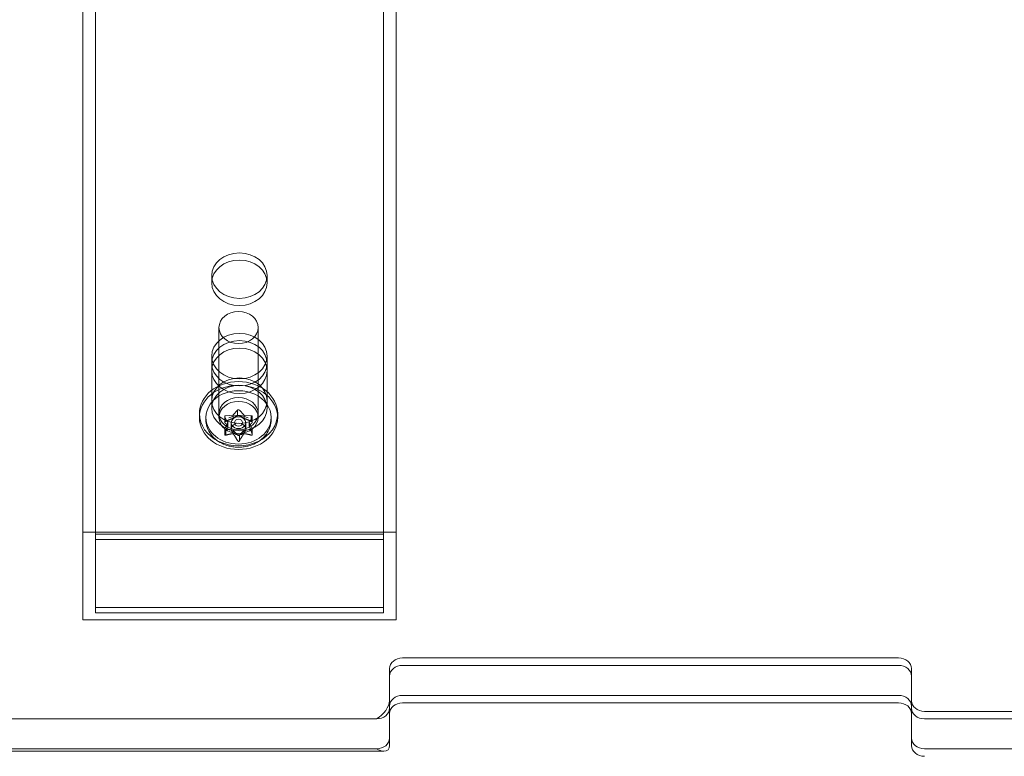
# Model space of a CAD drawing. Extents: x -51 to 455, y -191 to 129.
# Drawn here: x 339 to 349, y -117 to -110 of the extents above; entities that cross this region are included whole.
import ezdxf

# ---------------------------------------------------------------- set-up
doc = ezdxf.new("R2010")
doc.units = 0
doc.header["$MEASUREMENT"] = 0
doc.header["$PDMODE"] = 64
doc.styles.get("Standard").update_dxf_attribs({"font": 'Helvetica LT 57 Condensed_0.ttf'})
doc.dimstyles.new('FEET-METERS', dxfattribs={"dimtxt": 12, "dimasz": 7, "dimexe": 3, "dimexo": 3, "dimgap": 3, "dimtad": 0, "dimdec": 1, "dimzin": 3, "dimdsep": 46, "dimlunit": 4, "dimtxsty": 'Standard', "dimcen": 0.09, "dimadec": 0, "dimazin": 0, "dimtfac": 2, "dimtdec": 1, "dimtofl": 0, "dimtmove": 0, "dimatfit": 3, "dimfxl": 1, "dimfrac": 2, "dimtolj": 1, "dimtzin": 3, "dimarcsym": 0})

# ---------------------------------------------------------------- blocks, each defined once
blk = doc.blocks.new('*D9')
at = {"color": 0, "lineweight": -2, "transparency": 16777216}
for p, q in [((379.6404, 41.3791), (177.2774, 41.3791)), ((180.2774, 34.3791), (180.2774, -38.8324)), ((180.2774, -183.8331), (180.2774, -132.2946)), ((379.6404, -190.8331), (177.2774, -190.8331))]:
    blk.add_line(p, q, dxfattribs=at)
at = {"color": 0, "lineweight": 0, "transparency": 16777216}
for points in [[(179.1107, 34.3791), (181.444, 34.3791), (180.2774, 41.3791)], [(179.1107, -183.8331), (181.444, -183.8331), (180.2774, -190.8331)]]:
    blk.add_solid(points, dxfattribs=at)
at = {"layer": 'Defpoints', "color": 0, "lineweight": 0, "transparency": 16777216}
for p in [(382.6404, 41.3791), (180.2774, -190.8331), (382.6404, -190.8331)]:
    blk.add_point(p, dxfattribs=at)
at = {"color": 0, "lineweight": 0, "transparency": 16777216, "insert": (180.2774, -85.5635), "char_height": 12, "attachment_point": 5, "rotation": 90}
blk.add_mtext('\\A1;19\'-4" [5.9M]', dxfattribs=at)
blk = doc.blocks.new('new block')
at = {"color": 0, "linetype": 'Continuous', "lineweight": 0}
for p, q in [((339.9339, -115.8026), (339.9339, -87.3424)), ((340.0539, -115.7337), (340.0539, -87.3424)), ((342.8139, -115.7337), (342.8139, -87.3424)), ((342.9339, -115.8026), (342.9339, -87.3424)), ((341.1683, -112.5057), (341.1683, -112.5746)), ((341.6996, -112.5057), (341.6996, -112.5746)), ((341.2377, -113.8635), (341.2377, -113.0032)), ((341.6127, -113.8635), (341.6127, -113.0032)), ((341.1683, -113.2763), (341.1683, -113.3451)), ((341.1683, -113.3451), (341.1683, -113.4168)), ((341.6996, -113.2763), (341.6996, -113.3451)), ((341.6996, -113.3451), (341.6996, -113.4168)), ((341.1683, -113.4168), (341.1683, -113.7036)), ((341.6996, -113.4168), (341.6996, -113.7036)), ((341.1683, -113.7036), (341.1683, -113.7753)), ((341.6996, -113.7036), (341.6996, -113.7753)), ((341.4165, -113.7947), (341.3746, -113.8404)), ((341.4165, -113.848), (341.4165, -113.7947)), ((341.475, -113.8396), (341.4332, -113.7938)), ((341.0502, -113.8277), (341.0502, -113.8635)), ((341.1127, -113.8635), (341.1127, -113.887)), ((341.2377, -113.8277), (341.2377, -113.8635)), ((341.2931, -113.9117), (341.2931, -113.8565)), ((341.3213, -113.9163), (341.2939, -113.9688)), ((341.2944, -113.8606), (341.3133, -113.8968)), ((341.2944, -113.9082), (341.2944, -113.8606)), ((341.2944, -113.914), (341.2944, -113.9082)), ((341.3711, -113.8416), (341.3018, -113.8484)), ((341.3133, -113.8968), (341.3218, -113.9132)), ((341.3218, -113.9452), (341.3218, -113.9132)), ((341.3219, -113.9461), (341.3219, -113.9143)), ((341.3557, -113.975), (341.3557, -113.9143)), ((341.3746, -113.8723), (341.3746, -113.8404)), ((341.5473, -113.8483), (341.478, -113.8414)), ((341.478, -113.8734), (341.478, -113.8414)), ((341.4947, -113.975), (341.4947, -113.9143)), ((341.5284, -113.9461), (341.5284, -113.9143)), ((341.556, -113.9679), (341.5286, -113.9153)), ((341.5286, -113.9473), (341.5286, -113.9153)), ((341.5291, -113.9122), (341.5371, -113.8968)), ((341.5371, -113.8968), (341.5565, -113.8597)), ((341.5473, -113.9017), (341.5473, -113.8483)), ((341.5573, -113.9117), (341.5573, -113.8565)), ((341.6127, -113.8277), (341.6127, -113.8635)), ((341.7377, -113.8635), (341.7377, -113.887)), ((341.8002, -113.8277), (341.8002, -113.8635)), ((341.2931, -114.0272), (341.2931, -113.972)), ((341.3031, -113.9802), (341.3088, -113.9808)), ((341.3031, -113.9965), (341.3031, -113.9802)), ((341.3031, -114.0336), (341.3031, -113.9965)), ((341.3088, -113.9808), (341.3569, -113.9856)), ((341.3569, -113.9856), (341.3724, -113.9871)), ((341.3724, -114.012), (341.3724, -113.9871)), ((341.3724, -114.0191), (341.3724, -114.012)), ((341.3754, -113.989), (341.414, -114.0312)), ((341.4363, -114.0312), (341.4758, -113.9882)), ((341.4758, -114.0141), (341.4758, -113.9882)), ((341.4758, -114.0201), (341.4758, -114.0141)), ((341.4793, -113.9869), (341.4935, -113.9855)), ((341.4935, -113.9855), (341.5416, -113.9808)), ((341.5416, -113.9808), (341.5486, -113.9801)), ((341.556, -114.0213), (341.556, -113.9679)), ((341.5573, -114.0272), (341.5573, -113.972)), ((341.414, -114.0312), (341.4172, -114.0347)), ((341.4339, -114.0339), (341.4363, -114.0312)), ((341.4339, -114.0872), (341.4339, -114.0339)), ((342.9339, -114.9632), (339.9339, -114.9632)), ((340.0539, -114.9808), (342.8139, -114.9808)), ((342.8139, -115.032), (340.0539, -115.032)), ((340.0539, -115.032), (342.8139, -115.032)), ((340.0539, -115.7337), (340.0539, -115.6825)), ((342.8139, -115.6825), (340.0539, -115.6825)), ((342.8139, -115.7337), (342.8139, -115.6825)), ((339.9339, -115.8026), (342.9339, -115.8026)), ((340.0539, -115.7337), (342.8139, -115.7337)), ((342.8139, -115.7337), (340.0539, -115.7337)), ((342.9964, -116.1669), (347.7464, -116.1669)), ((342.8714, -116.341), (342.8714, -116.2693)), ((342.9964, -116.2386), (347.7464, -116.2386)), ((347.7464, -116.2386), (342.9964, -116.2386)), ((347.8714, -116.341), (347.8714, -116.2693)), ((342.8714, -116.6278), (342.8714, -116.341)), ((347.8714, -116.6278), (347.8714, -116.341)), ((347.7464, -116.5254), (342.9964, -116.5254)), ((347.7464, -116.5254), (342.9964, -116.5254)), ((342.8714, -116.6278), (342.8714, -116.6995)), ((342.9964, -116.5971), (347.7464, -116.5971)), ((347.8714, -116.6278), (347.8714, -116.6995)), ((336.9964, -116.7506), (342.7464, -116.7506)), ((342.7464, -116.7506), (336.9964, -116.7506)), ((342.8714, -117.0067), (342.8714, -116.6995)), ((347.8714, -116.6995), (347.8714, -117.0067)), ((347.9964, -116.6789), (354.2464, -116.6789)), ((347.9964, -116.7506), (354.2464, -116.7506)), ((354.2464, -116.7506), (347.9964, -116.7506)), ((342.8181, -117.06), (336.9247, -117.06)), ((342.7464, -117.0374), (336.9964, -117.0374)), ((342.7464, -117.0374), (336.9964, -117.0374)), ((354.2464, -117.0374), (347.9964, -117.0374)), ((354.2464, -117.0374), (347.9964, -117.0374))]:
    blk.add_line(p, q, dxfattribs=at)
at = {"color": 0, "linetype": 'Continuous', "lineweight": 0, "extrusion": (0, 0, -1)}
for centre, major_axis, ratio, start_param, end_param in [((341.4339, -112.5057), (-0.2656, 0), 0.819152, -3.141592653589793, 3.141592653589793), ((341.4339, -113.2763), (-0.2656, 0), 0.819152, -3.141592653589793, 3.141592653589793), ((341.4339, -113.4168), (0.2656, 0), 0.819152, -3.141592653589793, 3.141592653589793), ((341.4339, -113.7036), (0.2656, 0), 0.819152, -3.141592653589793, 3.141592653589793), ((341.4252, -113.8635), (0.375, 0), 0.819152, -1.570796, 4.712389), ((341.4252, -113.8635), (0.1875, 0), 0.819152, -1.570796, 4.712389), ((341.3167, -113.9143), (0.00529, 0), 0.819152, 0, 0.488969), ((341.3167, -113.9143), (0.00529, 0), 0.819152, -0.251686, 0), ((341.4252, -113.9143), (-0.0695, 0), 0.819152, 0, 1.570796), ((341.4252, -113.9143), (0.0695, 0), 0.819152, 0, 3.141593), ((341.3709, -113.8373), (-0.00529, 0), 0.819152, -2.346081, -1.605426), ((341.4252, -113.9143), (-0.0395, 0), 0.819152, -3.141592653589793, 3.141592653589793), ((341.4252, -113.9143), (0.0695, 0), 0.819152, -1.570796, 0), ((341.4795, -113.8373), (-0.00529, 0), 0.819152, -1.298884, -0.558229), ((341.5337, -113.9143), (-0.00529, 0), 0.819152, 0, 0.488969), ((341.5337, -113.9143), (-0.00529, 0), 0.819152, -0.251686, 0), ((341.3709, -113.9913), (0.00529, 0), 0.819152, -1.298884, -0.558229), ((341.4795, -113.9913), (0.00529, 0), 0.819152, -2.346081, -1.605426), ((342.9964, -116.2693), (-0.125, 0), 0.819152, 0, 1.570796), ((347.7464, -116.2693), (0.125, 0), 0.819152, -1.570796, 0), ((342.9964, -116.341), (-0.125, 0), 0.819152, 0, 1.570796), ((347.7464, -116.341), (0.125, 0), 0.819152, -1.570796, 0), ((342.7464, -116.6482), (-0.1109, -0.1109), 0.520567, -2.661627, -1.090831), ((342.7464, -116.6482), (0.125, 0), 0.819152, 0, 1.570796), ((342.9964, -116.6995), (-0.125, 0), 0.819152, 0, 1.570796), ((347.7464, -116.6995), (0.125, 0), 0.819152, -1.570796, 0), ((347.9964, -116.6482), (-0.125, 0), 0.819152, -1.570796, 0), ((342.7464, -116.935), (0.125, 0), 0.819152, 0, 1.570796), ((342.7464, -116.935), (0.125, 0), 0.819152, 0, 1.570796), ((347.9964, -116.935), (-0.125, 0), 0.819152, -1.570796, 0), ((347.9964, -116.935), (-0.125, 0), 0.819152, -1.570796, 0), ((342.7464, -116.935), (0.1109, -0.1109), 0.520567, -0.479966, 0.479966), ((342.7464, -116.935), (0.1109, -0.1109), 0.520567, 0.479966, 1.090831)]:
    blk.add_ellipse(centre, major_axis=major_axis, ratio=ratio, start_param=start_param, end_param=end_param, dxfattribs=at)
at = {"color": 0, "linetype": 'Continuous', "lineweight": 0}
for centre, major_axis, start_param, end_param in [((341.4339, -112.5746), (-0.2656, 0), -3.141592653589793, 3.141592653589793), ((341.4252, -113.0032), (-0.1875, 0), -4.712389, 1.570796), ((341.4339, -113.3451), (0.2656, 0), -3.141592653589793, 3.141592653589793), ((341.4339, -113.4168), (0.2656, 0), -3.141592653589793, 3.141592653589793), ((341.4252, -113.8277), (-0.375, 0), -1.570796, 0), ((341.4339, -113.7036), (0.2656, 0), -3.141592653589806, 3.14159265358978), ((341.4252, -113.8277), (0.375, 0), 0, 1.570796), ((341.4252, -113.8635), (0.3125, 0), 0, 3.141593), ((341.4339, -113.7753), (0.2656, 0), -3.141592653589793, 3.141592653589793), ((341.4252, -113.8277), (-0.1875, 0), -1.570796, 4.712389), ((341.4252, -113.8635), (-0.1875, 0), -1.570796, 4.712389), ((341.4252, -113.7988), (-0.01, 0), -2.493245, -0.523599), ((341.4252, -113.8277), (-0.375, 0), 0, 3.141593), ((341.4252, -113.8635), (-0.3125, 0), 0, 1.570796), ((341.3031, -113.8565), (-0.01, 0), -1.446047, 0.523599), ((341.4252, -113.975), (-0.0695, 0), -4.712389, 1.570796), ((341.4252, -113.8635), (0.3125, 0), -1.570796, 0), ((341.5473, -113.8565), (0.01, 0), -0.398849, 1.570796), ((341.3031, -113.972), (-0.01, 0), -0.398849, 1.570796), ((341.5473, -113.972), (0.01, 0), -1.446047, 0.523599), ((341.4252, -114.0298), (0.01, 0), -2.493245, -0.523599), ((342.9964, -116.341), (-0.125, 0), -1.570796, 0), ((347.7464, -116.341), (0.125, 0), 0, 1.570796), ((342.9964, -116.6278), (-0.125, 0), -1.570796, 0), ((342.9964, -116.6278), (-0.125, 0), -1.570796, 0), ((347.7464, -116.6278), (0.125, 0), 0, 1.570796), ((347.7464, -116.6278), (0.125, 0), 0, 1.570796), ((342.7464, -116.6482), (0.125, 0), -1.570796, 0), ((347.9964, -116.5765), (-0.125, 0), 0, 1.570796), ((347.9964, -116.6482), (-0.125, 0), 0, 1.570796), ((347.9964, -117.0067), (-0.125, 0), 0, 1.570796)]:
    blk.add_ellipse(centre, major_axis=major_axis, ratio=0.819152, start_param=start_param, end_param=end_param, dxfattribs=at)
blk.add_ellipse((341.4339, -113.3451), major_axis=(-0.2656, 0), ratio=0.819152, dxfattribs=at)
for points, knots in [([(341.1127, -113.887), (341.1127, -113.9084), (341.1159, -113.9299), (341.1283, -113.9714), (341.1375, -113.9914), (341.1612, -114.0288), (341.1758, -114.0461), (341.2091, -114.0773), (341.2279, -114.0911), (341.2688, -114.1145), (341.2908, -114.1241), (341.3138, -114.1315)], [1.570796, 1.570796, 1.570796, 1.570796, 1.810805, 1.810805, 2.050813, 2.050813, 2.290821, 2.290821, 2.530829, 2.530829, 2.770838, 2.770838, 2.770838, 2.770838]), ([(341.2934, -113.913), (341.2934, -113.9129), (341.2934, -113.9129), (341.2931, -113.9124), (341.293, -113.9118), (341.2932, -113.9108), (341.2933, -113.9103), (341.2937, -113.9094), (341.294, -113.9089), (341.2943, -113.9085), (341.2943, -113.9084), (341.2944, -113.9083), (341.2944, -113.9083), (341.2944, -113.9083), (341.2944, -113.9083), (341.2944, -113.9082), (341.2944, -113.9082), (341.2945, -113.9082), (341.2945, -113.9082), (341.2945, -113.9081), (341.2946, -113.908), (341.2949, -113.9076), (341.2952, -113.9073), (341.2959, -113.9065), (341.2964, -113.906), (341.2975, -113.905), (341.2982, -113.9045), (341.2994, -113.9036), (341.2999, -113.9033), (341.3005, -113.903)], [0, 0, 0, 0, 0.00041176, 0.00041176, 0.00365422, 0.00365422, 0.00610875, 0.00610875, 0.00796436, 0.00796436, 0.00817423, 0.00817423, 0.00825796, 0.00825796, 0.00832097, 0.00832097, 0.00839048, 0.00839048, 0.00848722, 0.00848722, 0.00871815, 0.00871815, 0.01015814, 0.01015814, 0.01218673, 0.01218673, 0.01468858, 0.01468858, 0.01665151, 0.01665151, 0.01665151, 0.01665151]), ([(341.2944, -113.914), (341.2941, -113.9138), (341.2937, -113.9135), (341.2935, -113.9131), (341.2935, -113.913), (341.2934, -113.913)], [0.007300399, 0.007300399, 0.007300399, 0.007300399, 0.009949303, 0.009949303, 0.010414835, 0.010414835, 0.010414835, 0.010414835]), ([(341.3005, -113.903), (341.3006, -113.9029), (341.3007, -113.9028), (341.3012, -113.9026), (341.3015, -113.9024), (341.3018, -113.9023)], [0.026417714, 0.026417714, 0.026417714, 0.026417714, 0.026883246, 0.026883246, 0.028070805, 0.028070805, 0.028070805, 0.028070805]), ([(341.3339, -113.8688), (341.3451, -113.8625), (341.3568, -113.8575), (341.381, -113.8501), (341.3936, -113.8475), (341.4189, -113.845), (341.4315, -113.845), (341.4568, -113.8475), (341.4694, -113.8501), (341.4936, -113.8575), (341.5053, -113.8625), (341.5165, -113.8688)], [-0.2314169, -0.2314169, -0.2314169, -0.2314169, -0.2057991, -0.2057991, -0.1801814, -0.1801814, -0.1545636, -0.1545636, -0.1289458, -0.1289458, -0.1033281, -0.1033281, -0.1033281, -0.1033281]), ([(341.5165, -113.8688), (341.5058, -113.8628), (341.4943, -113.8578), (341.4701, -113.8504), (341.4574, -113.8478), (341.4317, -113.8453), (341.4187, -113.8453), (341.393, -113.8478), (341.3803, -113.8504), (341.3561, -113.8578), (341.3446, -113.8628), (341.3339, -113.8688)], [5.681967, 5.681967, 5.681967, 5.681967, 5.922454, 5.922454, 6.162942, 6.162942, 6.403429, 6.403429, 6.643916, 6.643916, 6.884404, 6.884404, 6.884404, 6.884404]), ([(341.3711, -113.8738), (341.3713, -113.8737), (341.3715, -113.8737), (341.3724, -113.8734), (341.373, -113.8732), (341.374, -113.8727), (341.3743, -113.8725), (341.3746, -113.8723)], [0.006463967, 0.006463967, 0.006463967, 0.006463967, 0.007125803, 0.007125803, 0.009029787, 0.009029787, 0.010339612, 0.010339612, 0.010339612, 0.010339612]), ([(341.4165, -113.848), (341.4169, -113.8478), (341.4174, -113.8476), (341.418, -113.8474), (341.4181, -113.8474), (341.4182, -113.8473)], [0.007300399, 0.007300399, 0.007300399, 0.007300399, 0.009949303, 0.009949303, 0.010414835, 0.010414835, 0.010414835, 0.010414835]), ([(341.4182, -113.8473), (341.4182, -113.8473), (341.4183, -113.8473), (341.419, -113.847), (341.4197, -113.8469), (341.4212, -113.8466), (341.4219, -113.8466), (341.4233, -113.8464), (341.4241, -113.8464), (341.4249, -113.8464), (341.425, -113.8464), (341.4251, -113.8464), (341.4251, -113.8464), (341.4251, -113.8464), (341.4252, -113.8464), (341.4252, -113.8464), (341.4252, -113.8464), (341.4253, -113.8464), (341.4253, -113.8464), (341.4254, -113.8464), (341.4255, -113.8464), (341.426, -113.8464), (341.4265, -113.8464), (341.4276, -113.8465), (341.4282, -113.8465), (341.4296, -113.8467), (341.4303, -113.8468), (341.4314, -113.8471), (341.4318, -113.8472), (341.4322, -113.8473)], [0, 0, 0, 0, 0.00041393, 0.00041393, 0.00331032, 0.00331032, 0.00567645, 0.00567645, 0.00794407, 0.00794407, 0.00816309, 0.00816309, 0.00825092, 0.00825092, 0.00831521, 0.00831521, 0.00838441, 0.00838441, 0.0084776, 0.0084776, 0.00868657, 0.00868657, 0.01011525, 0.01011525, 0.0121263, 0.0121263, 0.01466595, 0.01466595, 0.01664838, 0.01664838, 0.01664838, 0.01664838]), ([(341.4322, -113.8473), (341.4323, -113.8474), (341.4324, -113.8474), (341.4327, -113.8475), (341.433, -113.8476), (341.4332, -113.8477)], [0.026417714, 0.026417714, 0.026417714, 0.026417714, 0.026883246, 0.026883246, 0.028070805, 0.028070805, 0.028070805, 0.028070805]), ([(341.475, -113.8718), (341.4751, -113.8719), (341.4752, -113.872), (341.4758, -113.8723), (341.4763, -113.8726), (341.4772, -113.8731), (341.4776, -113.8733), (341.478, -113.8734)], [0.006463967, 0.006463967, 0.006463967, 0.006463967, 0.007125803, 0.007125803, 0.009029787, 0.009029787, 0.010339612, 0.010339612, 0.010339612, 0.010339612]), ([(341.5366, -114.1315), (341.5596, -114.1241), (341.5816, -114.1145), (341.6225, -114.0911), (341.6413, -114.0773), (341.6746, -114.0461), (341.6892, -114.0288), (341.7129, -113.9914), (341.7221, -113.9714), (341.7345, -113.9299), (341.7377, -113.9084), (341.7377, -113.887)], [3.512348, 3.512348, 3.512348, 3.512348, 3.752356, 3.752356, 3.992364, 3.992364, 4.232372, 4.232372, 4.472381, 4.472381, 4.712389, 4.712389, 4.712389, 4.712389]), ([(341.5473, -113.9017), (341.5481, -113.902), (341.5488, -113.9024), (341.5497, -113.9028), (341.5498, -113.9029), (341.5499, -113.903)], [0.007300399, 0.007300399, 0.007300399, 0.007300399, 0.009949303, 0.009949303, 0.010414835, 0.010414835, 0.010414835, 0.010414835]), ([(341.5499, -113.903), (341.5501, -113.9031), (341.5502, -113.9031), (341.5511, -113.9037), (341.552, -113.9043), (341.5534, -113.9054), (341.554, -113.906), (341.555, -113.907), (341.5554, -113.9075), (341.5558, -113.908), (341.5559, -113.9081), (341.5559, -113.9082), (341.5559, -113.9082), (341.5559, -113.9082), (341.556, -113.9082), (341.556, -113.9083), (341.556, -113.9083), (341.556, -113.9083), (341.556, -113.9083), (341.5561, -113.9084), (341.5561, -113.9085), (341.5564, -113.9088), (341.5566, -113.9092), (341.5569, -113.9099), (341.5571, -113.9104), (341.5573, -113.9113), (341.5573, -113.9117), (341.5572, -113.9124), (341.5571, -113.9127), (341.557, -113.913)], [0, 0, 0, 0, 0.00041133, 0.00041133, 0.0035034, 0.0035034, 0.00594033, 0.00594033, 0.00795678, 0.00795678, 0.00816734, 0.00816734, 0.00825334, 0.00825334, 0.00831687, 0.00831687, 0.00838579, 0.00838579, 0.00847957, 0.00847957, 0.00869405, 0.00869405, 0.01012524, 0.01012524, 0.01214061, 0.01214061, 0.01467168, 0.01467168, 0.01664979, 0.01664979, 0.01664979, 0.01664979]), ([(341.557, -113.913), (341.5569, -113.913), (341.5569, -113.9131), (341.5568, -113.9133), (341.5567, -113.9134), (341.5565, -113.9136)], [0.026417714, 0.026417714, 0.026417714, 0.026417714, 0.026883246, 0.026883246, 0.028070805, 0.028070805, 0.028070805, 0.028070805]), ([(341.3213, -113.9485), (341.3214, -113.9483), (341.3215, -113.9481), (341.3218, -113.9473), (341.3219, -113.9467), (341.3219, -113.9458), (341.3219, -113.9454), (341.3218, -113.9452)], [0.006463967, 0.006463967, 0.006463967, 0.006463967, 0.007125803, 0.007125803, 0.009029787, 0.009029787, 0.010339612, 0.010339612, 0.010339612, 0.010339612]), ([(341.5291, -113.9444), (341.529, -113.9445), (341.5289, -113.9447), (341.5286, -113.9451), (341.5284, -113.9456), (341.5284, -113.9465), (341.5285, -113.9469), (341.5286, -113.9473)], [0.006463967, 0.006463967, 0.006463967, 0.006463967, 0.007125803, 0.007125803, 0.009029787, 0.009029787, 0.010339612, 0.010339612, 0.010339612, 0.010339612]), ([(341.3005, -114.0343), (341.3003, -114.0343), (341.3002, -114.0343), (341.2992, -114.0344), (341.2984, -114.0344), (341.297, -114.034), (341.2964, -114.0337), (341.2954, -114.033), (341.295, -114.0326), (341.2946, -114.0321), (341.2945, -114.0321), (341.2945, -114.032), (341.2945, -114.032), (341.2945, -114.032), (341.2944, -114.032), (341.2944, -114.0319), (341.2944, -114.0319), (341.2944, -114.0319), (341.2944, -114.0319), (341.2943, -114.0318), (341.2943, -114.0317), (341.294, -114.0313), (341.2938, -114.0309), (341.2935, -114.03), (341.2933, -114.0293), (341.2931, -114.0279), (341.2931, -114.0271), (341.2932, -114.0256), (341.2933, -114.025), (341.2934, -114.0243)], [0, 0, 0, 0, 0.00041106, 0.00041106, 0.0035373, 0.0035373, 0.00597776, 0.00597776, 0.00795862, 0.00795862, 0.008168, 0.008168, 0.00825376, 0.00825376, 0.00831721, 0.00831721, 0.00838612, 0.00838612, 0.00848005, 0.00848005, 0.00869554, 0.00869554, 0.01012717, 0.01012717, 0.01214334, 0.01214334, 0.01467282, 0.01467282, 0.01665013, 0.01665013, 0.01665013, 0.01665013]), ([(341.2934, -114.0243), (341.2935, -114.0242), (341.2935, -114.024), (341.2936, -114.0235), (341.2937, -114.0231), (341.2939, -114.0227)], [0.026417714, 0.026417714, 0.026417714, 0.026417714, 0.026883246, 0.026883246, 0.028070805, 0.028070805, 0.028070805, 0.028070805]), ([(341.3031, -114.0336), (341.3023, -114.0339), (341.3016, -114.0341), (341.3007, -114.0343), (341.3006, -114.0343), (341.3005, -114.0343)], [0.007300399, 0.007300399, 0.007300399, 0.007300399, 0.009949303, 0.009949303, 0.010414835, 0.010414835, 0.010414835, 0.010414835]), ([(341.3754, -114.0212), (341.3753, -114.021), (341.3752, -114.0208), (341.3746, -114.0201), (341.3741, -114.0197), (341.3732, -114.0192), (341.3728, -114.0191), (341.3724, -114.0191)], [0.006463967, 0.006463967, 0.006463967, 0.006463967, 0.007125803, 0.007125803, 0.009029787, 0.009029787, 0.010339612, 0.010339612, 0.010339612, 0.010339612]), ([(341.4182, -114.09), (341.4181, -114.0898), (341.418, -114.0897), (341.4177, -114.0893), (341.4174, -114.0889), (341.4172, -114.0886)], [0.026417714, 0.026417714, 0.026417714, 0.026417714, 0.026883246, 0.026883246, 0.028070805, 0.028070805, 0.028070805, 0.028070805]), ([(341.4322, -114.09), (341.4322, -114.0901), (341.4321, -114.0902), (341.4313, -114.091), (341.4306, -114.0917), (341.4292, -114.0927), (341.4285, -114.0931), (341.427, -114.0936), (341.4263, -114.0937), (341.4255, -114.0938), (341.4254, -114.0938), (341.4253, -114.0938), (341.4253, -114.0938), (341.4253, -114.0938), (341.4252, -114.0938), (341.4252, -114.0938), (341.4252, -114.0938), (341.4251, -114.0938), (341.4251, -114.0938), (341.425, -114.0938), (341.4249, -114.0938), (341.4244, -114.0938), (341.4239, -114.0937), (341.4228, -114.0934), (341.4222, -114.0932), (341.4208, -114.0925), (341.4201, -114.092), (341.419, -114.091), (341.4186, -114.0905), (341.4182, -114.09)], [0, 0, 0, 0, 0.00041348, 0.00041348, 0.00335938, 0.00335938, 0.00572359, 0.00572359, 0.00794646, 0.00794646, 0.00816387, 0.00816387, 0.00825132, 0.00825132, 0.00831543, 0.00831543, 0.00838451, 0.00838451, 0.0084777, 0.0084777, 0.00868732, 0.00868732, 0.01011652, 0.01011652, 0.01212817, 0.01212817, 0.01466672, 0.01466672, 0.01664861, 0.01664861, 0.01664861, 0.01664861]), ([(341.4339, -114.0872), (341.4335, -114.0881), (341.433, -114.0889), (341.4324, -114.0897), (341.4323, -114.0898), (341.4322, -114.09)], [0.007300399, 0.007300399, 0.007300399, 0.007300399, 0.009949303, 0.009949303, 0.010414835, 0.010414835, 0.010414835, 0.010414835]), ([(341.4793, -114.0191), (341.4791, -114.0191), (341.4789, -114.0191), (341.478, -114.019), (341.4774, -114.0191), (341.4764, -114.0196), (341.4761, -114.0198), (341.4758, -114.0201)], [0.006463967, 0.006463967, 0.006463967, 0.006463967, 0.007125803, 0.007125803, 0.009029787, 0.009029787, 0.010339612, 0.010339612, 0.010339612, 0.010339612]), ([(341.5499, -114.0343), (341.5498, -114.0343), (341.5497, -114.0343), (341.5492, -114.0342), (341.5489, -114.0341), (341.5486, -114.034)], [0.026417714, 0.026417714, 0.026417714, 0.026417714, 0.026883246, 0.026883246, 0.028070805, 0.028070805, 0.028070805, 0.028070805]), ([(341.557, -114.0243), (341.557, -114.0245), (341.557, -114.0246), (341.5573, -114.0258), (341.5574, -114.0269), (341.5572, -114.0287), (341.5571, -114.0295), (341.5567, -114.0307), (341.5564, -114.0312), (341.5561, -114.0317), (341.5561, -114.0318), (341.556, -114.0318), (341.556, -114.0319), (341.556, -114.0319), (341.556, -114.0319), (341.556, -114.032), (341.5559, -114.032), (341.5559, -114.032), (341.5559, -114.032), (341.5559, -114.0321), (341.5558, -114.0322), (341.5555, -114.0325), (341.5552, -114.0328), (341.5545, -114.0334), (341.554, -114.0337), (341.5529, -114.0342), (341.5523, -114.0343), (341.551, -114.0344), (341.5505, -114.0344), (341.5499, -114.0343)], [0, 0, 0, 0, 0.00041232, 0.00041232, 0.00367036, 0.00367036, 0.0061271, 0.0061271, 0.00796491, 0.00796491, 0.00815345, 0.00815345, 0.00825503, 0.00825503, 0.00831852, 0.00831852, 0.00838777, 0.00838777, 0.00848273, 0.00848273, 0.00870295, 0.00870295, 0.01013563, 0.01013563, 0.01215525, 0.01215525, 0.01467787, 0.01467787, 0.0166517, 0.0166517, 0.0166517, 0.0166517]), ([(341.556, -114.0213), (341.5563, -114.0221), (341.5566, -114.023), (341.5569, -114.024), (341.5569, -114.0242), (341.557, -114.0243)], [0.007300399, 0.007300399, 0.007300399, 0.007300399, 0.009949303, 0.009949303, 0.010414835, 0.010414835, 0.010414835, 0.010414835]), ([(341.3138, -114.1315), (341.3288, -114.1362), (341.3438, -114.14), (341.3735, -114.1455), (341.3883, -114.1473), (341.4178, -114.1491), (341.4326, -114.1491), (341.4621, -114.1473), (341.4769, -114.1455), (341.5066, -114.14), (341.5216, -114.1362), (341.5366, -114.1315)], [2.7708377, 2.7708377, 2.7708377, 2.7708377, 2.9191397, 2.9191397, 3.0674417, 3.0674417, 3.2157436, 3.2157436, 3.3640456, 3.3640456, 3.5123476, 3.5123476, 3.5123476, 3.5123476])]:
    blk.add_open_spline(points, degree=3, knots=knots, dxfattribs=at)
for points, weights in [([(341.2944, -113.914), (341.3105, -113.9292), (341.3218, -113.9452)], [1.06120691497, 1.21890298912, 1.29071555247]), ([(341.3711, -113.8738), (341.3425, -113.8826), (341.3018, -113.9023)], [1.2877924798, 1.2144124615, 1.05685445761]), ([(341.4165, -113.848), (341.392, -113.8592), (341.3746, -113.8723)], [1.06120691497, 1.21890298912, 1.29071555247]), ([(341.475, -113.8718), (341.4577, -113.8588), (341.4332, -113.8477)], [1.2877924798, 1.2144124615, 1.05685445761]), ([(341.5473, -113.9017), (341.5067, -113.8821), (341.478, -113.8734)], [1.06120691497, 1.21890298912, 1.29071555247]), ([(341.5291, -113.9444), (341.5404, -113.9287), (341.5565, -113.9136)], [1.2877924798, 1.2144124615, 1.05685445761]), ([(341.3213, -113.9485), (341.31, -113.9762), (341.2939, -114.0227)], [1.2877924798, 1.2144124615, 1.05685445761]), ([(341.556, -114.0213), (341.5399, -113.9749), (341.5286, -113.9473)], [1.06120691497, 1.21890298912, 1.29071555247]), ([(341.3031, -114.0336), (341.3437, -114.022), (341.3724, -114.0191)], [1.06120691497, 1.21890298912, 1.29071555247]), ([(341.3754, -114.0212), (341.3927, -114.0461), (341.4172, -114.0886)], [1.2877924798, 1.2144124615, 1.05685445761]), ([(341.4339, -114.0872), (341.4584, -114.0449), (341.4758, -114.0201)], [1.06120691497, 1.21890298912, 1.29071555247]), ([(341.4793, -114.0191), (341.5079, -114.0223), (341.5486, -114.034)], [1.2877924798, 1.2144124615, 1.05685445761])]:
    blk.add_rational_spline(points, weights, degree=2, dxfattribs=at)
blk = doc.blocks.new('B311311r0')
at = {"lineweight": 0}
blk.add_blockref('new block', (439.7194, 361.1972), dxfattribs=at)

msp = doc.modelspace()

# ---------------------------------------------------------------- block references
at = {"lineweight": 0}
msp.add_blockref('B311311r0', (-439.7194, -361.1972), dxfattribs=at)

# ---------------------------------------------------------------- dimensions: what is measured, and where the dimension line sits
dim = msp.add_linear_dim(base=(180.2774, -190.8331), p1=(382.6404, 41.3791), p2=(382.6404, -190.8331), angle=90, dimstyle='FEET-METERS', dxfattribs=at)
dim.commit()
dim.dimension.update_dxf_attribs({"geometry": '*D9', "text_midpoint": (180.2774, -85.5635), "dimtype": 160})

doc.saveas('drawing.dxf')
